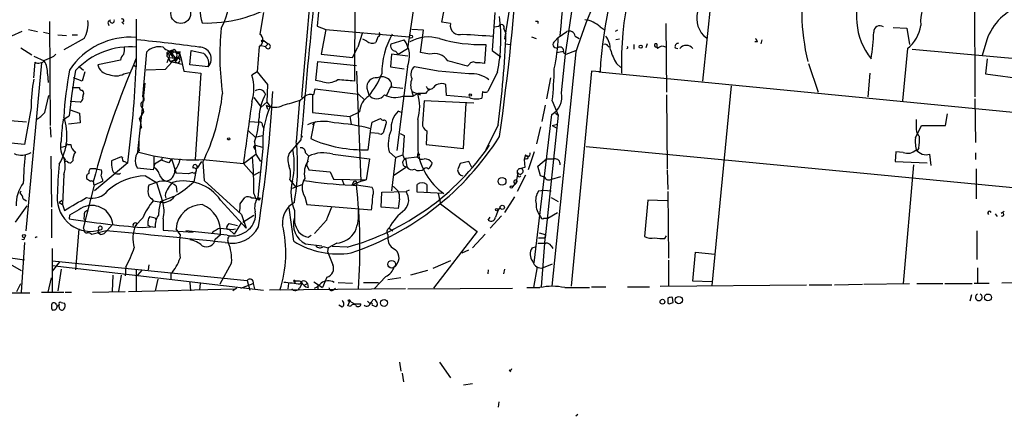
# Model space of a CAD drawing. Extents: x 4 to 901, y 640 to 1528.
# Drawn here: x 212 to 340, y 660 to 711 of the extents above; entities that cross this region are included whole.
import ezdxf

# ---------------------------------------------------------------- set-up
doc = ezdxf.new("R2010")
doc.units = 0
doc.header["$MEASUREMENT"] = 0
doc.layers.add('MAIN', color=5, linetype='CONTINUOUS')

msp = doc.modelspace()

# ---------------------------------------------------------------- linework, layer by layer
at = {"layer": 'MAIN'}
for p, q in [((251.3753, 729.2744), (248.92, 701.2497)), ((255.8627, 726.4804), (255.778, 703.3664)), ((264.16, 717.421), (262.636, 707.5997)), ((336.1267, 715.897), (336.2113, 701.3344)), ((302.006, 714.119), (300.9053, 703.3664)), ((244.0093, 712.2564), (243.5013, 709.4624)), ((251.206, 713.2724), (250.952, 710.4784)), ((267.1233, 710.9864), (267.3773, 712.341)), ((273.9813, 712.2564), (273.6427, 707.3457)), ((275.9287, 713.103), (275.2513, 708.785)), ((283.1253, 706.8377), (284.0567, 712.9337)), ((216.2387, 711.071), (216.3233, 697.609)), ((224.1127, 711.325), (224.028, 711.1557)), ((225.6367, 710.9864), (225.8907, 710.7324)), ((227.4993, 711.4097), (227.4993, 705.229)), ((268.224, 710.817), (267.1233, 710.9864)), ((279.5693, 711.1557), (279.5693, 710.817)), ((212.6827, 709.801), (211.328, 709.2084)), ((213.5293, 710.055), (214.7147, 709.801)), ((215.4767, 709.7164), (216.2387, 709.547)), ((223.8587, 710.817), (223.9433, 710.563)), ((250.952, 710.4784), (252.0527, 710.055)), ((252.0527, 710.055), (251.46, 706.8377)), ((252.0527, 710.055), (262.89, 709.1237)), ((264.7527, 709.9704), (263.2287, 710.055)), ((264.3293, 707.0917), (264.7527, 709.9704)), ((273.8967, 710.3937), (274.4893, 710.4784)), ((275.1667, 710.1397), (275.4207, 709.547)), ((282.194, 709.039), (283.2947, 709.801)), ((287.6127, 710.3937), (288.29, 709.9704)), ((289.8987, 709.9704), (289.56, 709.801)), ((296.164, 710.817), (296.2487, 701.927)), ((325.628, 710.309), (327.406, 710.2244)), ((327.406, 710.2244), (327.7447, 708.1077)), ((217.3393, 709.3777), (218.44, 709.293)), ((220.726, 708.8697), (218.1013, 707.4304)), ((219.202, 709.3777), (219.8793, 709.3777)), ((243.9247, 708.7004), (243.6707, 708.531)), ((244.0093, 708.531), (243.9247, 708.7004)), ((243.9247, 708.7004), (244.602, 708.1924)), ((243.9247, 708.7004), (244.602, 708.1924)), ((256.794, 709.547), (256.2013, 707.769)), ((257.3867, 708.531), (256.8787, 708.785)), ((258.826, 709.1237), (258.572, 708.3617)), ((260.5193, 708.1924), (262.2127, 708.7004)), ((278.7227, 709.1237), (279.3153, 708.8697)), ((281.7707, 708.531), (282.194, 709.039)), ((284.3953, 709.2084), (284.9033, 708.8697)), ((290.1527, 708.785), (289.6447, 708.7004)), ((308.0173, 708.4464), (307.6787, 708.4464)), ((308.61, 708.7004), (308.4407, 708.1924)), ((337.7353, 708.7004), (337.1427, 706.6684)), ((212.5133, 707.6844), (213.9527, 706.753)), ((228.346, 701.3344), (228.854, 707.1764)), ((231.5633, 706.9224), (231.902, 707.1764)), ((231.902, 707.1764), (232.5793, 706.3297)), ((231.902, 707.1764), (231.902, 706.8377)), ((232.41, 707.515), (232.664, 707.1764)), ((232.664, 707.1764), (233.0873, 707.007)), ((233.172, 707.1764), (233.0873, 707.007)), ((234.442, 705.483), (234.6113, 707.3457)), ((234.6113, 707.3457), (236.22, 707.007)), ((243.4167, 707.8537), (243.1627, 704.5517)), ((243.5013, 708.023), (244.2633, 707.8537)), ((244.602, 708.1924), (244.2633, 707.8537)), ((255.524, 706.4144), (256.2013, 707.769)), ((261.112, 707.261), (261.4507, 706.8377)), ((261.4507, 706.8377), (262.636, 707.5997)), ((272.796, 708.1077), (272.6267, 705.6524)), ((273.6427, 707.3457), (274.7433, 706.499)), ((275.336, 708.1924), (276.0133, 708.1077)), ((284.48, 707.1764), (281.3473, 676.781)), ((282.0247, 707.0917), (282.8713, 707.261)), ((283.21, 706.8377), (284.48, 707.3457)), ((288.6287, 707.9384), (288.798, 707.769)), ((292.0153, 708.1077), (292.0153, 707.515)), ((293.7087, 708.1924), (293.5393, 707.6844)), ((297.3493, 707.6844), (297.688, 707.5997)), ((327.4907, 707.5997), (326.8133, 700.8264)), ((328.0833, 707.515), (343.0693, 706.1604)), ((214.2067, 706.5837), (215.5613, 705.991)), ((214.2067, 703.7897), (214.376, 705.8217)), ((216.8313, 706.5837), (217.0853, 706.8377)), ((225.4673, 706.0757), (222.504, 705.483)), ((232.5793, 706.3297), (231.2247, 704.8904)), ((231.7327, 706.4144), (231.4787, 705.737)), ((231.7327, 706.4144), (232.5793, 706.3297)), ((231.902, 705.9064), (233.2567, 706.4144)), ((231.902, 705.9064), (232.7487, 705.737)), ((232.2407, 707.007), (231.9867, 706.8377)), ((232.2407, 706.4144), (232.5793, 706.3297)), ((232.41, 706.0757), (232.7487, 705.737)), ((232.7487, 706.3297), (233.2567, 706.4144)), ((232.8333, 707.007), (233.0873, 707.007)), ((233.0873, 707.007), (233.2567, 706.4144)), ((233.2567, 706.4144), (233.68, 704.6364)), ((250.7827, 703.451), (251.0367, 705.9064)), ((251.0367, 705.9064), (256.032, 705.3984)), ((251.46, 706.8377), (255.524, 706.4144)), ((260.604, 706.8377), (260.4347, 705.229)), ((262.7207, 706.5837), (260.604, 706.8377)), ((265.5147, 706.8377), (264.3293, 707.0917)), ((282.6173, 701.8424), (283.1253, 706.8377)), ((282.8713, 707.0917), (283.21, 706.8377)), ((337.82, 706.245), (337.566, 704.2977)), ((215.2227, 705.737), (213.1907, 683.9777)), ((220.1333, 705.229), (220.6413, 704.8057)), ((220.8107, 704.5517), (220.472, 703.3664)), ((227.1607, 705.483), (227.4993, 705.229)), ((231.2247, 704.8904), (228.7693, 704.8057)), ((232.7487, 705.737), (233.3413, 705.5677)), ((233.68, 704.6364), (235.8813, 704.3824)), ((236.8127, 705.229), (234.442, 705.483)), ((243.1627, 704.5517), (242.4853, 704.1284)), ((243.1627, 704.5517), (244.5173, 702.943)), ((256.032, 704.6364), (256.6247, 690.4124)), ((260.4347, 705.229), (262.2127, 704.975)), ((262.636, 705.229), (261.2813, 694.3917)), ((266.6153, 704.6364), (263.5673, 705.229)), ((270.5947, 704.2977), (266.6153, 704.6364)), ((270.6793, 705.5677), (270.4253, 705.3137)), ((274.32, 704.5517), (273.05, 702.0117)), ((286.512, 704.6364), (283.8873, 676.781)), ((287.6127, 704.5517), (286.512, 704.6364)), ((287.4433, 704.5517), (351.028, 698.371)), ((289.7293, 705.6524), (290.322, 705.1444)), ((314.6213, 705.6524), (315.8913, 701.927)), ((215.9847, 704.2977), (216.0693, 703.197)), ((220.472, 703.3664), (219.3713, 703.7897)), ((225.8907, 704.2977), (226.568, 704.467)), ((235.8813, 704.3824), (235.1193, 693.2064)), ((251.6293, 703.2817), (250.7827, 703.451)), ((281.178, 703.7897), (280.67, 701.0804)), ((322.58, 704.3824), (322.326, 701.3344)), ((337.566, 704.2977), (342.7307, 703.6204)), ((219.202, 702.5197), (220.1333, 702.5197)), ((228.6, 703.1124), (227.6687, 694.2224)), ((244.5173, 702.943), (244.4327, 700.657)), ((250.5287, 701.5884), (250.698, 702.3504)), ((257.3867, 702.435), (257.6407, 701.5884)), ((260.4347, 702.6044), (259.9267, 701.5037)), ((260.4347, 702.6044), (262.0433, 702.435)), ((260.604, 702.7737), (260.604, 703.1124)), ((263.2287, 702.0117), (264.3293, 701.5884)), ((263.2287, 702.0117), (263.398, 701.419)), ((265.2607, 702.3504), (265.5147, 702.3504)), ((267.716, 701.5037), (267.6313, 702.943)), ((272.3727, 702.0117), (272.288, 701.165)), ((304.6307, 702.7737), (302.0907, 676.8657)), ((215.646, 699.3024), (216.154, 701.5037)), ((220.218, 700.657), (218.948, 700.7417)), ((242.7393, 701.2497), (243.6707, 699.9797)), ((248.666, 700.911), (248.2427, 695.4924)), ((248.7507, 700.911), (249.3433, 701.419)), ((250.3593, 701.5884), (250.3593, 699.3024)), ((256.286, 701.673), (257.1327, 700.911)), ((262.0433, 701.419), (263.398, 701.419)), ((263.9907, 701.7577), (263.398, 701.419)), ((265.0067, 701.7577), (263.9907, 701.7577)), ((264.8373, 700.8264), (264.5833, 697.863)), ((271.272, 700.4877), (264.8373, 700.8264)), ((270.6793, 701.2497), (267.716, 701.5037)), ((281.432, 700.8264), (282.194, 698.9637)), ((296.2487, 701.5884), (296.3333, 692.021)), ((336.2113, 701.0804), (336.296, 695.4077)), ((213.868, 699.895), (213.0213, 695.1537)), ((218.948, 699.641), (220.1333, 699.2177)), ((228.346, 699.8104), (228.4307, 699.387)), ((243.6707, 699.9797), (244.4327, 700.657)), ((244.348, 700.2337), (244.5173, 699.7257)), ((244.4327, 700.657), (244.856, 700.0644)), ((261.874, 699.3024), (261.4507, 699.4717)), ((269.9173, 694.6457), (270.256, 700.4877)), ((280.5007, 700.2337), (280.0773, 698.117)), ((213.2753, 698.0324), (207.264, 698.5404)), ((218.0167, 698.371), (218.7787, 698.879)), ((220.1333, 699.2177), (220.218, 697.9477)), ((250.3593, 699.3024), (255.1853, 698.7944)), ((255.1853, 698.7944), (256.4553, 699.387)), ((255.1853, 698.7944), (255.3547, 697.7784)), ((258.064, 698.0324), (259.1647, 698.5404)), ((279.0613, 679.829), (281.3473, 699.0484)), ((282.194, 698.9637), (280.5007, 683.0464)), ((281.8553, 699.2177), (282.194, 698.9637)), ((328.5913, 698.371), (328.5913, 697.101)), ((332.4013, 697.609), (332.6553, 699.133)), ((216.3233, 697.4397), (216.408, 696.085)), ((220.218, 697.9477), (218.694, 697.7784)), ((228.1767, 697.4397), (228.0073, 697.1857)), ((242.062, 696.9317), (242.9087, 696.085)), ((242.2313, 698.117), (243.4167, 698.0324)), ((243.84, 697.609), (244.0093, 697.2704)), ((250.5287, 697.863), (250.1053, 695.9157)), ((250.7827, 698.117), (250.3593, 697.6937)), ((257.556, 694.4764), (257.8947, 697.1857)), ((257.8947, 697.1857), (258.064, 698.0324)), ((259.842, 697.7784), (259.5033, 696.6777)), ((265.176, 696.9317), (265.0913, 695.1537)), ((274.4047, 697.6937), (272.796, 694.4764)), ((279.908, 697.4397), (279.4, 695.2384)), ((281.432, 697.609), (282.1093, 697.7784)), ((281.432, 697.609), (282.0247, 697.2704)), ((328.5067, 696.0004), (329.2687, 697.609)), ((329.2687, 697.609), (332.4013, 697.609)), ((213.0213, 695.1537), (207.01, 695.7464)), ((227.838, 695.9157), (227.838, 694.8997)), ((242.9087, 696.085), (243.84, 696.339)), ((248.8353, 695.7464), (247.396, 694.1377)), ((248.92, 696.339), (249.0047, 696.085)), ((258.9107, 696.593), (257.8947, 696.6777)), ((261.7047, 696.593), (262.2127, 696.339)), ((262.2127, 696.339), (262.0433, 693.799)), ((217.8473, 694.815), (218.44, 694.9844)), ((218.6093, 695.1537), (219.0327, 695.1537)), ((227.9227, 694.3917), (227.838, 694.8997)), ((242.7393, 694.815), (242.9087, 695.069)), ((242.824, 695.4924), (242.9933, 693.8837)), ((242.9087, 695.069), (243.84, 694.815)), ((243.9247, 694.6457), (243.2473, 688.2957)), ((265.0913, 695.1537), (269.9173, 694.6457)), ((285.8347, 694.8997), (346.6253, 689.0577)), ((328.93, 694.7304), (328.676, 694.307)), ((216.408, 693.6297), (216.4927, 687.0257)), ((225.552, 693.545), (224.282, 693.037)), ((225.7213, 693.4604), (225.552, 693.545)), ((230.7167, 693.1217), (229.87, 692.6137)), ((231.7327, 692.783), (230.7167, 693.1217)), ((230.8013, 693.3757), (230.8013, 693.1217)), ((232.0713, 693.291), (231.7327, 692.783)), ((232.0713, 693.291), (232.664, 691.4284)), ((236.1353, 693.2064), (241.3847, 692.6984)), ((241.3847, 692.6984), (242.9933, 693.8837)), ((242.9933, 693.8837), (243.586, 692.9524)), ((249.428, 694.053), (249.8513, 693.6297)), ((249.5973, 692.4444), (249.8513, 693.6297)), ((252.984, 693.8837), (257.7253, 693.291)), ((257.7253, 693.291), (257.302, 690.5817)), ((260.2653, 694.2224), (261.112, 693.4604)), ((261.112, 693.4604), (260.604, 689.1424)), ((261.112, 693.4604), (262.0433, 693.799)), ((262.2973, 693.2064), (262.0433, 693.799)), ((262.382, 693.3757), (263.906, 693.545)), ((262.382, 693.3757), (262.5513, 692.275)), ((263.9907, 694.053), (263.906, 693.545)), ((263.9907, 694.053), (264.2447, 693.799)), ((277.9607, 693.799), (277.7913, 693.2064)), ((278.13, 693.291), (277.7913, 693.2064)), ((277.7913, 693.2064), (277.876, 692.1904)), ((279.0613, 694.2224), (278.2993, 691.8517)), ((279.5693, 692.3597), (280.67, 693.291)), ((280.67, 693.291), (281.686, 693.291)), ((325.9667, 694.2224), (325.882, 692.9524)), ((326.898, 694.1377), (325.9667, 694.2224)), ((330.5387, 692.4444), (330.3693, 693.8837)), ((336.296, 694.053), (336.296, 693.2064)), ((219.2867, 693.037), (219.0327, 692.783)), ((222.25, 692.021), (221.6573, 692.021)), ((226.3987, 692.783), (222.0807, 689.1424)), ((222.25, 692.021), (223.012, 691.8517)), ((229.7007, 691.8517), (227.6687, 692.1057)), ((229.87, 692.6137), (229.7007, 691.8517)), ((229.7853, 692.275), (230.2087, 691.8517)), ((235.2887, 692.1057), (234.95, 690.3277)), ((235.966, 692.9524), (235.3733, 692.1057)), ((236.1353, 692.8677), (236.3047, 690.497)), ((241.3847, 692.6984), (242.7393, 691.1744)), ((249.5973, 692.4444), (249.8513, 691.8517)), ((249.8513, 691.8517), (252.6453, 691.5977)), ((262.5513, 692.275), (260.858, 691.0897)), ((270.5947, 692.9524), (269.494, 692.6984)), ((271.018, 692.1904), (270.5947, 692.9524)), ((279.908, 691.0897), (279.5693, 692.3597)), ((296.3333, 691.8517), (296.418, 689.3117)), ((325.882, 692.9524), (330.0307, 692.783)), ((328.2527, 692.529), (326.898, 677.1197)), ((336.3807, 692.021), (336.3807, 688.1264)), ((218.1013, 691.259), (217.932, 687.3644)), ((228.6847, 691.0897), (230.124, 690.243)), ((234.2727, 691.3437), (232.664, 691.4284)), ((234.7807, 691.513), (234.2727, 691.3437)), ((242.7393, 691.1744), (243.5013, 691.5977)), ((247.396, 690.5817), (247.7347, 690.1584)), ((252.6453, 691.5977), (253.0687, 690.6664)), ((253.0687, 690.6664), (257.302, 690.5817)), ((254.1693, 690.5817), (254.4233, 689.989)), ((256.6247, 690.4124), (257.302, 690.5817)), ((276.9447, 691.513), (276.6907, 690.0737)), ((277.9607, 691.1744), (276.86, 689.0577)), ((280.416, 690.9204), (279.908, 691.0897)), ((281.3473, 690.6664), (282.5327, 691.005)), ((220.6413, 684.3164), (222.0807, 689.9044)), ((221.996, 689.989), (222.0807, 689.8197)), ((223.1813, 690.4124), (222.0807, 689.9044)), ((230.124, 690.243), (229.108, 689.9044)), ((230.124, 690.243), (230.886, 687.7877)), ((232.664, 689.735), (232.7487, 688.973)), ((236.3047, 690.497), (241.1307, 686.0944)), ((247.7347, 690.1584), (248.158, 689.6504)), ((247.7347, 689.481), (249.0047, 689.989)), ((255.3547, 689.9044), (256.6247, 690.4124)), ((255.524, 689.9044), (256.032, 689.9044)), ((258.064, 689.5657), (256.032, 689.9044)), ((263.906, 688.973), (263.906, 689.989)), ((265.176, 689.989), (265.176, 688.973)), ((276.86, 690.4124), (276.2673, 689.6504)), ((212.4287, 688.8884), (212.598, 689.1424)), ((212.852, 688.1264), (213.2753, 687.8724)), ((217.5087, 687.6184), (217.8473, 687.957)), ((229.5313, 688.1264), (229.7007, 687.8724)), ((230.632, 687.7877), (232.41, 688.465)), ((231.2247, 688.5497), (231.3093, 688.211)), ((238.4213, 687.957), (241.7233, 684.3164)), ((240.9613, 687.449), (241.554, 688.2957)), ((242.7393, 688.8037), (242.9933, 688.1264)), ((243.2473, 688.2957), (243.586, 688.211)), ((243.4167, 688.1264), (243.586, 688.211)), ((243.4167, 687.957), (243.586, 688.211)), ((249.3433, 688.3804), (249.5973, 687.3644)), ((259.2493, 687.0257), (259.334, 688.973)), ((259.334, 688.973), (262.4667, 689.0577)), ((261.62, 688.1264), (261.4507, 686.8564)), ((262.89, 689.227), (262.4667, 689.0577)), ((267.3773, 688.8037), (263.906, 688.973)), ((266.6153, 688.8037), (266.954, 687.449)), ((276.5213, 688.3804), (275.2513, 686.3484)), ((279.654, 689.1424), (280.3313, 689.227)), ((280.3313, 689.227), (281.2627, 689.1424)), ((281.2627, 688.2957), (282.194, 687.7877)), ((293.7933, 687.957), (293.37, 683.2157)), ((296.3333, 687.8724), (293.7933, 687.957)), ((296.418, 689.0577), (296.5027, 680.4217)), ((211.836, 685.0784), (213.36, 687.195)), ((216.4927, 686.7717), (216.4927, 683.0464)), ((217.5087, 687.6184), (217.932, 687.3644)), ((217.932, 687.3644), (218.186, 686.6024)), ((220.8107, 686.433), (221.234, 686.687)), ((229.7007, 687.8724), (230.9707, 687.6184)), ((230.632, 687.7877), (230.9707, 687.6184)), ((247.904, 682.623), (247.3113, 686.941)), ((249.5973, 687.3644), (257.9793, 686.687)), ((261.4507, 686.8564), (259.2493, 687.0257)), ((266.954, 687.449), (271.6953, 683.893)), ((218.8633, 686.0097), (218.7787, 685.5017)), ((228.346, 685.671), (227.4147, 684.655)), ((229.9547, 685.671), (230.0393, 685.417)), ((230.9707, 685.5017), (230.9707, 684.0624)), ((241.1307, 686.0944), (241.7233, 684.3164)), ((241.3, 685.0784), (242.7393, 686.0097)), ((247.9887, 686.6024), (247.9887, 685.0784)), ((273.1347, 685.3324), (273.3887, 685.7557)), ((274.828, 685.925), (273.3887, 684.3164)), ((280.3313, 685.5864), (280.8393, 685.5864)), ((280.8393, 685.5864), (282.1093, 686.3484)), ((338.836, 686.179), (339.09, 685.8404)), ((339.598, 686.2637), (340.0213, 686.5177)), ((220.0487, 684.2317), (219.6253, 678.8977)), ((220.726, 684.147), (220.6413, 684.3164)), ((222.5887, 684.2317), (222.504, 683.7237)), ((224.4513, 684.8244), (223.6893, 683.9777)), ((227.4147, 684.655), (227.2453, 684.3164)), ((228.2613, 684.401), (229.362, 684.4857)), ((229.0233, 684.655), (229.0233, 685.2477)), ((229.9547, 684.401), (229.362, 684.4857)), ((233.172, 683.4697), (232.664, 684.2317)), ((239.268, 684.5704), (239.522, 684.909)), ((239.522, 684.909), (240.6227, 684.655)), ((239.522, 684.147), (240.1993, 683.5544)), ((239.9453, 684.147), (240.3687, 684.2317)), ((241.046, 684.909), (240.1993, 683.5544)), ((252.1373, 685.3324), (250.6133, 683.639)), ((260.2653, 684.3164), (260.7733, 683.9777)), ((223.6047, 683.9777), (221.742, 683.4697)), ((222.8427, 683.4697), (222.504, 683.7237)), ((230.9707, 684.0624), (234.8653, 683.8084)), ((239.268, 683.385), (233.934, 683.9777)), ((237.744, 682.877), (238.4213, 683.4697)), ((249.7667, 683.131), (250.19, 683.385)), ((260.096, 683.4697), (260.096, 682.877)), ((271.6953, 683.893), (266.0227, 676.527)), ((272.7113, 683.5544), (271.1027, 681.7764)), ((279.654, 683.0464), (280.5007, 683.0464)), ((279.7387, 683.7237), (280.5007, 683.4697)), ((280.5007, 683.4697), (279.9927, 676.6964)), ((295.9947, 682.9617), (296.2487, 683.3004)), ((336.4653, 683.9777), (336.4653, 680.2524)), ((213.0213, 682.4537), (212.598, 676.019)), ((216.5773, 681.6917), (216.5773, 676.019)), ((249.428, 682.2844), (251.5447, 682.0304)), ((251.714, 681.9457), (252.3913, 681.7764)), ((252.3913, 681.7764), (252.3067, 681.2684)), ((253.492, 682.369), (252.3913, 681.7764)), ((254.8467, 681.861), (252.8993, 681.9457)), ((278.8073, 681.7764), (279.4, 681.9457)), ((279.5693, 682.369), (280.5853, 682.369)), ((281.2627, 682.0304), (281.5167, 681.6917)), ((269.748, 681.099), (270.5947, 681.5224)), ((299.6353, 677.4584), (299.974, 681.1837)), ((299.974, 681.1837), (302.514, 680.9297)), ((211.1587, 679.6597), (212.598, 678.813)), ((216.5773, 680.083), (241.8927, 677.543)), ((217.5933, 679.9984), (216.5773, 678.7284)), ((216.5773, 679.4904), (244.0093, 676.273)), ((226.1447, 679.321), (226.06, 678.1357)), ((229.108, 679.575), (229.0233, 678.8977)), ((239.8607, 679.829), (238.3367, 677.035)), ((268.224, 680.083), (265.938, 679.067)), ((279.4847, 679.321), (278.9767, 676.6117)), ((281.432, 679.6597), (280.2467, 679.1517)), ((296.5027, 680.1677), (296.5027, 676.781)), ((336.55, 679.1517), (336.55, 677.2044)), ((216.0693, 676.019), (216.4927, 677.8817)), ((217.7627, 678.9824), (217.3393, 676.1884)), ((224.4513, 678.2204), (224.3667, 676.1037)), ((225.552, 678.2204), (225.2133, 676.1037)), ((227.4993, 678.9824), (227.4993, 676.1037)), ((228.2613, 678.8977), (227.6687, 678.2204)), ((231.9867, 678.3897), (231.9867, 677.6277)), ((252.222, 677.9664), (251.968, 677.4584)), ((259.842, 678.051), (258.318, 676.4424)), ((261.7893, 677.8817), (260.096, 677.6277)), ((265.2607, 678.813), (263.0593, 678.2204)), ((273.1347, 678.8977), (273.05, 678.3897)), ((275.2513, 678.9824), (275.082, 678.3897)), ((212.0053, 676.1037), (212.5133, 677.1197)), ((230.2933, 677.7124), (229.9547, 676.1884)), ((234.442, 677.289), (234.5267, 676.1884)), ((235.7967, 677.2044), (235.712, 676.273)), ((240.538, 676.527), (240.03, 676.1884)), ((241.046, 676.527), (242.6547, 677.1197)), ((241.8927, 677.543), (242.2313, 676.273)), ((242.6547, 677.1197), (242.824, 676.4424)), ((247.2267, 677.1197), (247.142, 676.4424)), ((248.0733, 677.3737), (248.0733, 677.1197)), ((249.0047, 677.2044), (248.666, 676.527)), ((249.3433, 676.9504), (249.682, 677.1197)), ((249.682, 677.1197), (249.7667, 676.6117)), ((250.5287, 677.3737), (251.6293, 676.6117)), ((251.0367, 676.9504), (251.0367, 676.3577)), ((251.968, 677.4584), (251.6293, 676.6117)), ((252.984, 676.273), (253.3227, 676.527)), ((253.6613, 677.289), (255.524, 677.2044)), ((256.9633, 677.289), (258.9107, 677.289)), ((262.7207, 676.4424), (276.2673, 676.527)), ((278.13, 676.6117), (279.8233, 676.6117)), ((283.0407, 676.6117), (286.258, 676.6117)), ((286.512, 676.6964), (288.3747, 676.6964)), ((291.1687, 676.6964), (294.0473, 676.6964)), ((295.402, 676.781), (314.3673, 676.9504)), ((302.0907, 677.3737), (299.6353, 677.4584)), ((314.706, 676.9504), (317.6693, 676.9504)), ((318.008, 676.9504), (321.6487, 677.035)), ((321.818, 677.035), (327.7447, 677.1197)), ((328.676, 677.1197), (332.0627, 677.1197)), ((332.3167, 677.1197), (335.8727, 677.1197)), ((336.1267, 677.2044), (338.074, 677.2044)), ((353.4833, 677.3737), (339.6827, 677.2044)), ((207.1793, 675.9344), (213.6987, 675.9344)), ((215.2227, 676.019), (218.1013, 676.019)), ((218.2707, 676.019), (219.1173, 676.019)), ((221.8267, 676.019), (226.06, 676.1037)), ((226.4833, 676.1037), (240.1993, 676.4424)), ((262.382, 676.4424), (244.7713, 676.273)), ((297.0953, 674.6644), (297.0107, 675.3417)), ((335.788, 675.6804), (335.534, 674.8337)), ((217.5087, 674.0717), (217.5087, 674.4104)), ((217.7627, 674.6644), (218.186, 674.5797)), ((254.1693, 674.0717), (253.746, 674.3257)), ((254.9313, 674.241), (255.1853, 674.8337)), ((255.27, 674.1564), (254.9313, 674.241)), ((255.1853, 674.8337), (255.778, 674.495)), ((255.778, 674.495), (256.6247, 674.495)), ((257.7253, 674.5797), (257.4713, 674.8337)), ((258.064, 674.3257), (258.572, 674.1564)), ((258.4873, 675.0877), (258.1487, 675.003)), ((258.7413, 674.6644), (258.4873, 675.0877)), ((296.418, 674.5797), (296.5873, 674.495)), ((261.62, 666.9597), (261.7893, 665.7744)), ((266.7847, 666.9597), (268.224, 664.9277)), ((261.9587, 665.5204), (262.128, 664.4197)), ((275.844, 665.9437), (276.0133, 665.6897)), ((269.9173, 663.9964), (271.1027, 664.1657)), ((274.4893, 661.795), (274.4047, 661.1177)), ((284.734, 660.1864), (284.48, 659.9324))]:
    msp.add_line(p, q, dxfattribs=at)
for centre, radius in [((233.2633, 712.1135), 1.2814), ((263.1016, 709.1238), 0.2116), ((231.7447, 706.9829), 0.2493), ((292.8922, 707.8296), 0.201), ((270.7851, 701.5673), 0.1496), ((239.4796, 695.8734), 0.1338), ((274.9174, 690.3828), 0.5067), ((276.1191, 689.6292), 0.1496), ((274.2141, 686.7082), 0.1496), ((274.9354, 687.0095), 0.2772), ((212.9366, 683.3004), 0.1893), ((260.6033, 679.6321), 0.495), ((297.8321, 674.996), 0.4737), ((337.9046, 675.3417), 0.4376), ((255.1006, 674.9184), 0.1197), ((259.6209, 674.6221), 0.4453), ((295.7036, 674.7782), 0.3124)]:
    msp.add_circle(centre, radius, dxfattribs=at)
for centre, radius, start, end in [((1863.202, 551.8551), 1620.7667, 173.7003952, 174.9065876), ((364.1757, 681.0391), 83.8723, 144.680699, 161.842385), ((-4457.9618, 1184.4498), 4764.164, 354.2760542, 354.5052374), ((331.4516, 705.7428), 41.0674, 152.638219, 181.898327), ((345.6723, 701.1509), 58.1591, 157.744001, 176.647771), ((-4.3792, 736.744), 281.8886, 351.72425, 356.655685), ((241.6107, 712.6841), 5.8387, 127.1743, 197.77458), ((344.4444, 712.838), 30.7004, 170.133905, 193.04885), ((231.3506, 714.1919), 8.1817, 330.992669, 12.028777), ((329.6197, 711.6741), 8.7566, 151.797227, 218.316355), ((335.2924, 710.9822), 6.1228, 132.81322, 183.925871), ((303.2981, 711.4843), 3.1548, 95.020795, 233.313533), ((236.5513, 728.8185), 17.9238, 268.399558, 300.38757), ((344.4551, 706.3868), 7.1069, 106.875536, 161.001621), ((217.5457, 710.791), 3.7156, 328.86276, 6.946947), ((224.028, 710.944), 0.2117, 90, 216.875312), ((224.3667, 711.1811), 0.2919, 150.46691, 29.53309), ((225.6649, 711.2122), 0.2275, 262.88123, 119.754253), ((253.6018, 708.8858), 21.1667, 348.184519, 7.772554), ((279.4, 795.8056), 84.6501, 269.885409, 270.114592), ((285.1964, 707.8428), 3.5136, 46.552208, 82.330896), ((273.7627, 706.6943), 35.433, 174.282279, 188.008627), ((269.3947, 710.5748), 1.1955, 168.311278, 291.491706), ((274.828, 710.309), 0.3787, 333.441716, 153.428183), ((283.5961, 709.0424), 0.8163, 11.73393, 111.668461), ((301.6332, 710.0575), 21.4575, 349.765537, 359.089158), ((323.8982, 709.7266), 0.8103, 55.423369, 180.721286), ((324.5993, 711.2173), 4.6312, 308.633917, 351.877946), ((226.8027, 699.5346), 9.5299, 85.808152, 146.419153), ((214.9769, 564.6335), 144.6175, 81.790487, 84.998864), ((242.995, 708.6824), 0.9299, 296.970147, 57.012294), ((243.84, 793.1809), 84.6501, 269.885409, 270.114592), ((258.1275, 709.4837), 1.2068, 232.132095, 291.611864), ((258.82, 709.4079), 0.2843, 271.209443, 51.928805), ((269.4797, 704.3965), 10.1462, 150.046881, 180.557935), ((259.4888, 706.6067), 3.4356, 336.358399, 37.54734), ((265.3581, 704.3519), 4.7377, 72.475281, 120.203597), ((272.274, 728.0817), 19.9808, 254.054171, 271.497026), ((281.6147, 862.7471), 153.7368, 265.604688, 267.090782), ((154.4434, 713.9463), 121.0573, 352.28443, 357.917375), ((281.9725, 708.1207), 0.4572, 116.189585, 287.408593), ((259.9996, 709.7496), 22.2058, 347.58353, 358.166183), ((285.6228, 707.3034), 3.3469, 2.174636, 34.69288), ((307.4671, 708.4041), 0.5518, 4.396316, 57.536771), ((226.7064, 698.1459), 9.663, 84.789198, 137.121996), ((223.6041, 707.5149), 2.3848, 343.502805, 6.116527), ((230.4902, 705.4085), 2.4089, 78.494153, 132.784409), ((232.4454, 709.2673), 2.1023, 225.454811, 275.968492), ((147.506, 834.3457), 152.6261, 303.57027, 303.799453), ((232.1016, 707.1522), 0.2011, 313.770838, 173.087058), ((232.0016, 706.7496), 0.788, 301.216895, 32.794642), ((232.7487, 707.0917), 0.1198, 135, 314.966157), ((232.918, 834.1763), 127.0002, 269.885409, 270.114592), ((235.7086, 706.2603), 1.5109, 316.95257, 93.08454), ((244.5799, 707.8758), 0.3174, 183.993007, 86.006993), ((261.1261, 707.9243), 0.6634, 156.162913, 268.782227), ((282.4056, 707.2792), 0.502, 338.069312, 126.175908), ((288.29, 707.7688), 0.3788, 26.598874, 116.54476), ((297.0558, 709.8446), 8.4411, 196.618951, 209.778053), ((291.075, 707.7438), 0.1444, 273.573859, 49.549314), ((294.8893, 707.9902), 0.2212, 66.148029, 321.886427), ((295.9099, 708.0229), 0.9465, 169.683783, 206.559637), ((295.7217, 706.9821), 0.9027, 60.660572, 136.831404), ((297.7915, 707.816), 0.4614, 92.33528, 196.573158), ((298.7886, 706.88), 1.1112, 40.364733, 139.631927), ((214.8598, 706.7047), 1.0069, 241.281451, 321.338414), ((213.2332, 704.5093), 2.7596, 355.602409, 32.474377), ((89.2477, 1002.6336), 322.3711, 293.084573, 293.313772), ((336.2417, 659.3795), 118.4451, 156.647431, 164.853535), ((226.4412, 706.0332), 0.9748, 124.382898, 177.501256), ((231.7387, 706.6986), 0.2843, 128.087058, 268.790557), ((232.4101, 706.372), 0.6892, 137.493128, 222.500744), ((231.6898, 706.3717), 0.5525, 4.432107, 57.497791), ((232.664, 706.2027), 0.1527, 123.700477, 56.299523), ((232.6277, 706.8225), 0.4952, 264.390726, 21.872304), ((232.8223, 706.0786), 0.3494, 257.841113, 134.060809), ((405.8149, 833.6802), 211.6803, 216.756654, 216.985815), ((235.7745, 705.7027), 1.1412, 335.474186, 33.328014), ((266.1737, 704.9407), 2.0082, 31.534792, 109.156747), ((99.8286, 70.6461), 657.1957, 74.9546917, 75.1838723), ((271.1834, 705.2483), 0.5968, 54.96787, 147.641471), ((263.2226, 696.1652), 45.193, 168.977691, 176.77237), ((316.5635, 687.6908), 98.4228, 170.0359, 173.472798), ((224.1443, 705.8914), 1.6904, 193.981164, 263.170957), ((77.7172, 712.2026), 149.9444, 352.558604, 357.334331), ((264.2827, 704.2704), 1.1961, 126.733858, 208.210561), ((271.8223, 702.3888), 3.3613, 76.153931, 95.057234), ((227.2495, 706.2258), 54.4509, 354.309143, 358.683733), ((232.9004, 700.0427), 19.033, 169.165444, 180.444632), ((224.8232, 706.4117), 2.3682, 248.189156, 296.792264), ((236.9677, 702.4351), 5.7716, 342.938289, 17.060762), ((252.3449, 705.3873), 2.2239, 251.229382, 303.634332), ((212.3541, 153.149), 551.9283, 85.487493, 85.716685), ((258.572, 702.6044), 1.1973, 81.871251, 188.133486), ((248.1716, 708.9263), 12.084, 321.591885, 337.478174), ((259.334, 702.5196), 1.4015, 25.021833, 115.0164), ((265.2598, 702.8583), 2.2005, 157.370321, 202.627276), ((270.962, 700.6619), 3.6543, 51.851227, 95.768629), ((220.4297, 702.4774), 0.2994, 171.878017, 278.121983), ((220.3028, 701.8424), 0.3785, 333.414641, 63.448488), ((243.429, 701.3823), 0.8835, 19.210167, 126.077434), ((72.8545, 711.4664), 172.5994, 351.00665, 356.859863), ((422.844, 2099.0283), 1407.2467, 262.9735097, 263.2026898), ((260.5194, 702.689), 0.1197, 224.966157, 45.033843), ((265.9448, 701.3188), 1.0356, 95.068709, 154.92696), ((349.8259, 744.8697), 94.6529, 206.464022, 206.693205), ((267.0951, 701.5882), 1.457, 68.407432, 148.458962), ((272.7114, 702.6464), 0.7194, 241.913927, 298.079046), ((220.1152, 701.0864), 0.4415, 283.463431, 359.221396), ((221.4875, 701.2499), 0.9461, 153.434949, 190.320555), ((228.1701, 701.0185), 0.3616, 271.045948, 60.889987), ((211.977, 704.5779), 26.8468, 334.139241, 353.970082), ((2252.7606, 421.57), 2029.5673, 172.0937657, 172.3229485), ((249.488, 698.5802), 6.0715, 149.376273, 179.577223), ((78.3272, 1250.9153), 575.8028, 286.9868529, 287.2160387), ((250.1054, 700.3181), 1.3389, 71.570464, 124.692988), ((258.947, 699.2952), 2.4934, 121.594706, 177.890045), ((258.6567, 702.3432), 1.2657, 216.609151, 323.390849), ((261.0511, 704.2063), 2.9586, 242.231899, 289.594292), ((258.5294, 700.0644), 5.7178, 342.772764, 17.226279), ((271.5957, 703.3352), 2.2779, 246.278593, 287.692831), ((280.1198, 701.292), 2.5574, 298.683589, 12.428205), ((228.6654, 700.3145), 0.5968, 144.975732, 237.641471), ((255.1807, 695.5005), 11.2884, 156.152795, 184.342804), ((245.4487, 702.4776), 2.4993, 243.870669, 296.127273), ((263.7839, 697.1823), 3.2688, 135.542872, 182.909147), ((212.2999, 702.1406), 4.3877, 300.780566, 319.695012), ((211.2426, 696.2996), 7.2698, 329.534735, 19.361124), ((235.9667, 695.3306), 18.2057, 170.386394, 179.224521), ((439.8265, 571.9638), 246.8296, 148.919658, 149.148841), ((225.0213, 697.2912), 3.1589, 2.694476, 23.294332), ((233.7756, 698.8268), 9.6432, 339.770798, 358.800904), ((259.6303, 698.8366), 0.5518, 212.463229, 265.603684), ((259.6303, 697.9901), 0.2993, 315, 98.124688), ((1237.6399, 696.4237), 973.6511, 179.8854085, 180.1145915), ((243.5154, 697.7078), 0.3393, 343.071082, 106.912762), ((251.7677, 693.0364), 5.103, 74.244919, 114.124486), ((251.9699, 675.4519), 22.5269, 74.751261, 86.98871), ((264.8496, 695.2142), 4.6904, 157.403721, 192.207633), ((265.5352, 697.8145), 0.9531, 177.08326, 247.859223), ((330.0209, 697.1891), 1.4323, 183.526429, 225.373368), ((256.9531, 711.3597), 16.8941, 246.087718, 272.045154), ((243.6786, 715.7795), 36.5933, 288.607156, 327.596057), ((259.1685, 696.9048), 0.4046, 230.415647, 325.850351), ((332.4012, 695.5346), 3.9223, 173.179562, 198.239086), ((323.2083, 695.7893), 5.8188, 349.515049, 3.748314), ((220.1893, 694.8573), 2.5311, 163.480285, 220.711046), ((218.5247, 695.069), 0.1197, 45.033843, 224.966157), ((219.9843, 695.105), 0.9528, 177.070332, 247.86583), ((228.8817, 693.2772), 1.4703, 130.71119, 176.158708), ((158.174, 652.2957), 94.6529, 26.463995, 26.693178), ((238.4927, 692.5994), 9.4973, 346.686592, 10.877962), ((221.546, 692.4125), 26.8738, 349.723815, 6.58091), ((248.8353, 694.1377), 0.5987, 351.867191, 98.123335), ((246.0152, 713.7028), 33.0439, 285.50165, 325.673296), ((271.8706, 695.3335), 7.9264, 186.207682, 235.467279), ((327.4959, 695.5507), 1.5343, 247.064725, 315.557175), ((329.946, 695.5772), 1.7456, 219.096566, 284.033855), ((212.6142, 696.0442), 2.2818, 245.465648, 303.330716), ((249.694, 689.4171), 36.8495, 173.170596, 178.847304), ((215.1386, 692.3372), 3.1528, 340.002299, 27.623284), ((218.3977, 693.1217), 0.1527, 146.299523, 326.299523), ((221.1357, 693.1499), 1.8524, 144.622323, 183.494144), ((226.06, 693.2911), 0.3787, 153.441716, 243.441716), ((228.8117, 692.9947), 1.448, 164.744881, 217.874984), ((234.8252, 718.0743), 24.9024, 253.298706, 273.01569), ((568.485, 692.9523), 338.7004, 179.885408, 180.114575), ((230.0481, 693.7668), 3.1599, 320.73815, 351.339859), ((192.0964, 689.369), 50.6461, 359.360464, 4.72967), ((249.0982, 693.1656), 1.9602, 150.269983, 204.275591), ((251.7304, 689.8994), 4.1769, 72.534603, 116.736207), ((262.5106, 692.7642), 0.4909, 115.750845, 274.755887), ((264.541, 694.0389), 0.8045, 217.875608, 291.61228), ((264.9116, 692.1695), 1.124, 33.083494, 93.790338), ((278.257, 693.926), 0.3224, 203.200924, 23.200924), ((278.0665, 693.5239), 0.2414, 285.250955, 52.11877), ((281.7707, 692.6137), 0.6826, 352.87186, 97.12814), ((271.6897, 687.2144), 54.4494, 174.309091, 178.683907), ((218.9057, 693.164), 0.4016, 198.434949, 288.434949), ((221.7278, 691.6401), 0.3874, 100.48609, 213.119959), ((221.4471, 691.6399), 1.5792, 339.609571, 7.70781), ((228.1724, 692.7828), 3.8987, 176.261589, 192.538691), ((225.1061, 692.0921), 0.7556, 191.891392, 298.555995), ((225.848, 692.4015), 0.5525, 32.502209, 85.567893), ((229.2066, 691.0331), 1.2939, 13.889111, 63.432969), ((234.966, 691.7889), 0.3324, 236.113895, 107.6337), ((235.1193, 692.2496), 0.2919, 330.46691, 209.53309), ((244.4973, 691.3346), 2.9949, 345.439893, 20.01596), ((252.2981, 691.3859), 3.0223, 146.885689, 192.1268), ((263.2709, 692.7407), 0.8571, 212.909535, 290.229811), ((264.1451, 692.8368), 1.0698, 237.31111, 310.314348), ((265.0913, 691.7248), 0.3902, 49.385964, 130.614036), ((264.8987, 692.869), 0.9585, 297.773576, 354.852115), ((480.9865, 607.6053), 227.9691, 158.082823, 158.31202), ((270.0483, 691.9634), 0.9, 187.129754, 256.13825), ((277.2974, 691.5977), 0.4347, 103.125036, 215.759878), ((277.2727, 691.693), 0.3741, 208.757121, 61.242879), ((319.8814, 522.8044), 174.5167, 103.9276, 104.156815), ((221.5516, 690.931), 0.519, 106.60197, 200.288636), ((305.9686, 817.5816), 152.6259, 236.200557, 236.42974), ((221.6038, 690.2071), 1.5908, 7.414948, 33.698059), ((228.9029, 683.3413), 7.7515, 91.61306, 130.597446), ((231.6901, 691.6398), 1.2626, 193.562981, 256.437019), ((231.1612, 691.726), 1.3341, 280.049777, 1.76107), ((251.2381, 689.5657), 2.235, 147.971791, 212.028209), ((276.6589, 690.3013), 0.2298, 28.918959, 277.953808), ((277.1563, 691.2166), 0.2467, 149.016328, 329.06811), ((280.9955, 691.2107), 0.6481, 206.608538, 302.87599), ((216.5609, 687.3648), 4.6433, 143.012384, 182.095704), ((221.6714, 690.0878), 0.3393, 343.071082, 106.912762), ((232.3679, 689.0999), 3.3577, 166.137165, 185.060949), ((231.0052, 688.0451), 2.368, 45.532101, 111.847239), ((233.5303, 688.0636), 2.3563, 143.019707, 168.094435), ((233.4671, 688.6776), 1.9886, 128.076638, 156.171495), ((233.6785, 684.6321), 5.7922, 35.032053, 104.372845), ((226.7782, 698.7542), 11.7382, 299.617559, 314.120868), ((253.8037, 688.9035), 6.2538, 166.037974, 201.589596), ((257.2855, 742.5707), 52.7017, 261.146211, 267.900419), ((255.9727, 689.9721), 0.4538, 104.027058, 188.580088), ((255.8203, 690.1161), 0.2993, 315, 81.856362), ((187.0677, 681.8698), 69.4308, 355.516617, 6.645216), ((257.2237, 688.9841), 1.0219, 334.844235, 34.688416), ((260.1203, 688.332), 1.5138, 352.19375, 67.945562), ((264.541, 689.0155), 1.1623, 56.88417, 123.11583), ((211.2244, 687.7208), 1.6774, 13.993164, 44.113543), ((221.5647, 688.2145), 4.3173, 176.673674, 289.586603), ((-203.704, 1407.1317), 834.9573, 300.3501631, 300.5793435), ((221.7843, 690.7936), 2.5995, 253.929262, 322.939667), ((229.8338, 688.8825), 0.8143, 185.553068, 248.194671), ((230.7737, 689.8136), 2.204, 275.128058, 325.008406), ((241.9499, 687.4868), 0.9006, 53.524537, 116.078517), ((242.371, 685.9572), 2.2567, 62.394829, 87.096769), ((245.174, 686.9833), 2.3312, 145.738691, 193.654138), ((243.332, 688.211), 0.1198, 135, 315.033843), ((245.7239, 688.7406), 12.4263, 350.487497, 359.119752), ((260.9546, 687.9743), 1.8602, 316.206736, 35.621106), ((281.3902, 687.9146), 2.1265, 144.732944, 192.64746), ((388.7747, 390.0094), 341.3005, 119.627685, 119.856876), ((221.6744, 684.5307), 2.7005, 99.385933, 127.013749), ((221.7597, 684.54), 2.7065, 6.03161, 101.199914), ((237.0362, 681.8408), 9.4968, 140.571318, 156.214545), ((238.8001, 685.7137), 8.4273, 165.752854, 177.987132), ((227.2018, 686.5066), 3.9006, 345.07057, 19.174001), ((236.0106, 684.0108), 3.3539, 89.31493, 176.223539), ((234.6234, 683.8268), 3.8147, 354.62852, 68.027618), ((237.614, 687.1527), 3.3604, 346.151915, 5.058586), ((249.3219, 685.0698), 2.8762, 117.614549, 186.590317), ((675.7791, 516.8378), 455.9197, 158.081658, 158.310853), ((251.0457, 686.0519), 5.2786, 335.858864, 6.91028), ((267.0399, 680.5656), 7.7436, 127.767, 151.028617), ((278.2869, 684.5592), 4.3872, 145.791598, 164.173539), ((281.6328, 687.3894), 2.3183, 178.526828, 221.926222), ((240.2305, 828.9136), 145.0074, 261.492674, 265.265306), ((224.6164, 685.5866), 3.8987, 167.461309, 183.738411), ((229.9808, 685.1881), 0.9594, 137.162672, 176.438195), ((271.966, 855.1056), 174.5653, 255.845177, 256.07436), ((232.2221, 684.6644), 2.2827, 143.88866, 186.626253), ((240.582, 685.995), 2.3676, 308.690044, 10.661132), ((250.6945, 684.8218), 2.8359, 162.57583, 243.474704), ((273.4765, 685.8165), 0.5926, 234.775902, 354.111434), ((280.1619, 685.7839), 0.2601, 167.454468, 310.620402), ((338.1164, 686.2778), 0.2231, 18.451194, 235.277239), ((339.7356, 686.0943), 0.2182, 230.897224, 129.086218), ((221.0506, 684.0483), 0.3393, 163.087238, 286.912762), ((222.8273, 684.3238), 0.2558, 316.251908, 201.106672), ((231.091, 682.9944), 4.034, 155.691108, 197.573899), ((227.38, 684.6743), 0.3213, 83.799635, 198.869213), ((227.4147, 684.8243), 0.1693, 270, 90), ((186.8627, 599.8854), 94.6752, 63.327151, 63.556306), ((239.4708, 681.0494), 3.4314, 107.809238, 128.798798), ((281.5333, 1065.2314), 383.3469, 263.542736, 263.771919), ((239.8887, 686.1989), 3.846, 256.854081, 333.547544), ((239.4656, 684.401), 0.2602, 139.39393, 282.519254), ((239.9702, 686.3135), 3.0115, 256.516107, 313.995008), ((231.0528, 681.1161), 15.8322, 342.18751, 13.230905), ((252.2126, 686.2761), 4.3904, 195.83085, 214.198608), ((260.5847, 683.8123), 0.5968, 122.358529, 215.03213), ((212.8203, 683.0463), 0.2181, 230.897224, 22.850219), ((214.5707, 682.8853), 0.2527, 76.431085, 140.394733), ((221.09, 682.7668), 0.9587, 47.151439, 86.453861), ((222.758, 684.5703), 1.1039, 274.400696, 327.530798), ((54.4831, -1104.6907), 1796.646, 84.1048378, 84.5986457), ((246.8403, 681.9457), 13.753, 173.637863, 186.362137), ((236.601, 683.0464), 1.1555, 241.558525, 351.569761), ((239.9452, 682.7924), 0.6104, 123.677052, 213.697877), ((250.1442, 685.1674), 2.0711, 221.008179, 259.497944), ((253.2469, 685.3561), 2.9972, 274.690772, 330.780329), ((261.7167, 683.0342), 1.6283, 185.540081, 248.199244), ((294.3437, 685.5022), 2.4852, 246.933398, 278.81873), ((295.6983, 688.0814), 5.1283, 259.055986, 273.313384), ((135.5107, 79.8102), 605.3404, 82.6433855, 84.9409277), ((211.972, 687.1481), 16.1904, 331.089623, 340.622958), ((233.9988, 679.7776), 3.0472, 47.672051, 81.636959), ((233.7662, 680.1924), 6.1053, 356.587634, 21.739196), ((253.6627, 691.8019), 10.8358, 237.896475, 278.98343), ((251.286, 682.4018), 0.6255, 216.424717, 313.179539), ((280.0269, 680.9435), 1.4769, 145.669705, 219.786199), ((280.67, 681.6915), 0.6828, 29.760495, 97.126057), ((227.4716, 682.3852), 6.0291, 318.493758, 340.993756), ((675.9864, 849.7431), 455.9476, 201.685063, 201.914251), ((260.1498, 680.4892), 1.4119, 304.166171, 47.037829), ((251.8973, 679.105), 1.184, 285.916813, 23.388582), ((258.9704, 679.9184), 2.0608, 295.020589, 343.148697), ((280.0424, 680.3319), 1.1978, 196.16683, 279.820932), ((242.2403, 677.2712), 0.4412, 339.918154, 141.976966), ((238.4827, 600.4138), 77.3061, 82.367272, 83.947378), ((248.1251, 676.8797), 0.6457, 222.627639, 326.893182), ((247.9887, 677.4372), 0.1059, 323.108436, 216.859073), ((248.412, 675.9341), 1.5266, 70.563296, 109.436704), ((249.2234, 676.9997), 0.474, 14.663587, 175.729228), ((250.0227, 677.7476), 1.1644, 198.730606, 257.299334), ((249.6823, 678.5586), 2.2348, 294.620069, 322.700907), ((252.3745, 675.8887), 1.6023, 60.918653, 124.801899), ((252.8268, 676.5875), 0.3516, 176.053693, 296.557764), ((281.432, 669.0761), 7.7054, 77.949387, 102.050613), ((465.7679, 674.9183), 169.3502, 179.885409, 180.114558), ((296.8412, 674.4114), 0.9456, 79.674018, 116.586729), ((336.7193, 675.3629), 0.4363, 112.833017, 67.15488), ((217.5943, 674.1563), 1.1016, 157.396939, 202.59826), ((216.789, 674.1987), 0.4359, 29.058434, 119.058434), ((216.7466, 674.2129), 0.5089, 250.568084, 3.165465), ((217.3393, 674.4104), 0.1694, 180, 0), ((217.6357, 674.5374), 0.1796, 45, 225), ((217.8396, 674.0255), 0.3342, 172.051788, 321.549055), ((217.6539, 674.2531), 0.6243, 315.77878, 31.541369), ((253.9435, 674.4951), 0.4798, 298.071082, 61.923298), ((255.6775, 673.9658), 0.4498, 53.14284, 154.933095), ((256.2632, 674.5016), 0.3616, 209.110013, 358.954052), ((257.3781, 674.7282), 0.5205, 230.643992, 352.959632), ((257.4289, 675.2996), 0.7785, 292.378134, 337.605454), ((257.8947, 674.4527), 0.2117, 323.124688, 90), ((258.4028, 674.495), 0.3785, 296.551513, 26.585359), ((254.4913, 801.5797), 133.8753, 288.327124, 288.556307), ((275.971, 666.113), 0.2117, 233.124688, 0)]:
    msp.add_arc(centre, radius, start, end, dxfattribs=at)

doc.saveas('drawing.dxf')
